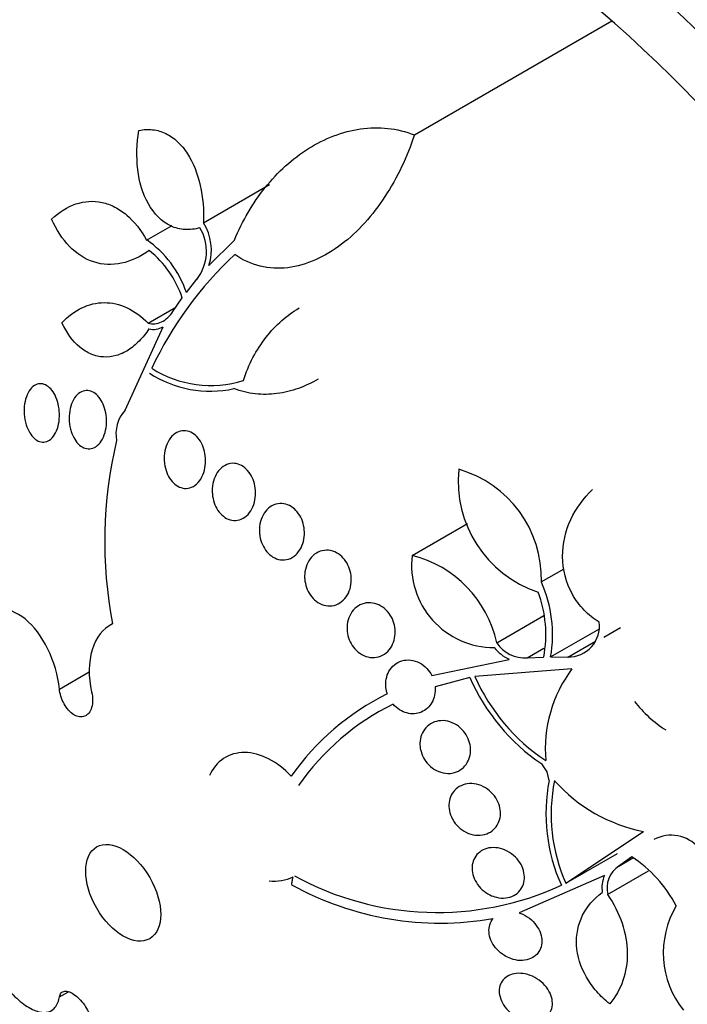
# Model space of a CAD drawing. Units: millimetres. Extents: x 0 to 1297, y 0 to 1228.
# Drawn here: x 241 to 251, y 393 to 407 of the extents above; entities that cross this region are included whole.
import ezdxf
from ezdxf import colors
from ezdxf.entities.mleader import LeaderData, LeaderLine
from ezdxf.math import Vec2, Vec3

# ---------------------------------------------------------------- set-up
doc = ezdxf.new("R2010")
doc.units = ezdxf.units.MM
doc.layers.add('DV7_Défaut', color=7, linetype='Continuous')
doc.layers.add('Défaut', color=7, linetype='Continuous')

# ---------------------------------------------------------------- blocks, each defined once
blk = doc.blocks.new('_DOT')
at = {"color": 0}
blk.add_line((0, 0), (-1, 0), dxfattribs=at)
at = {"color": 0, "const_width": 0.333}
blk.add_lwpolyline([(-0.1665, 0, 1), (0.1665, 0, 1)], format="xyb", close=True, dxfattribs=at)
blk = doc.blocks.new('SE6')
at = {"layer": 'DV7_Défaut', "color": 7, "linetype": 'Continuous'}
for p, q in [((246.972, 405.495), (249.852, 407.158)), ((243.898, 404.216), (244.862, 404.772)), ((243.07, 403.963), (243.44, 404.177)), ((243.978, 403.593), (244.349, 403.96)), ((243.649, 403.198), (243.801, 403.39)), ((243.452, 402.922), (243.589, 403.118)), ((243.092, 402.75), (243.495, 402.983)), ((242.757, 401.482), (243.31, 402.699)), ((246.94, 399.363), (247.746, 399.828)), ((248.822, 398.977), (249.156, 399.169)), ((248.172, 398.091), (248.857, 398.486)), ((248.958, 397.885), (249.668, 398.295)), ((249.735, 398.174), (249.975, 398.314)), ((248.617, 397.871), (248.861, 398.013)), ((249.21, 397.883), (249.61, 398.115)), ((247.227, 397.611), (248.355, 397.849)), ((248.617, 397.871), (248.856, 397.882)), ((248.958, 397.885), (249.21, 397.883)), ((249.268, 397.71), (247.853, 397.598)), ((241.799, 397.416), (242.234, 397.667)), ((247.781, 397.583), (247.274, 397.446)), ((248.907, 396.211), (248.828, 396.324)), ((248.935, 396.08), (248.907, 396.211)), ((249.18, 394.585), (250.313, 395.338)), ((249.18, 394.585), (249.931, 395.019)), ((250.139, 394.969), (249.954, 394.835)), ((249.954, 394.835), (250.158, 394.953)), ((249.743, 394.697), (248.497, 394.154)), ((249.789, 394.418), (250.385, 394.763)), ((241.799, 392.926), (241.929, 393.001))]:
    blk.add_line(p, q, dxfattribs=at)
for centre, radius, start, end in [((243.265, 403.818), 0.748, 342.4824, 32.1514), ((243.279, 403.799), 0.663, 321.8797, 31.1619), ((242.218, 402.719), 1.509, 18.5194, 55.5954), ((242.167, 402.643), 1.499, 18.4615, 51.219), ((248.023, 399.8), 5.391, 132.8656, 154.8179), ((243.163, 402.964), 0.304, 258.7947, 299.0412), ((243.997, 403.377), 1.618, 236.8129, 282.2644), ((244.003, 403.434), 1.592, 237.3542, 287.4187), ((243.124, 401.139), 0.502, 136.9698, 191.5644), ((248.835, 399.563), 6.376, 166.6215, 190.8202), ((249.309, 400.442), 1.698, 174.0214, 251.6382), ((247.161, 399.022), 1.662, 358.4402, 73.9797), ((248.132, 399.222), 1.201, 173.2585, 270.2169), ((246.536, 397.739), 1.673, 12.1212, 76.0441), ((247.125, 398.211), 1.862, 349.8901, 24.262), ((247.135, 398.21), 1.753, 349.218, 20.7314), ((249.219, 398.335), 0.451, 268.8487, 7.2474), ((248.595, 398.376), 0.579, 217.7355, 245.4962), ((248.586, 398.37), 0.5, 214.0143, 273.4609), ((250.821, 396.543), 1.942, 143.0687, 185.0676), ((250.497, 398.776), 2.967, 203.7136, 235.7508), ((250.495, 398.775), 2.892, 204.0011, 236.1894), ((248.209, 394.016), 3.706, 116.1142, 144.9629), ((248.249, 393.949), 3.612, 116.0355, 145.2248), ((251.646, 398.383), 1.862, 218.0827, 237.1564), ((251.423, 395.6), 2.534, 169.074, 204.3594), ((251.432, 395.591), 2.467, 168.5704, 204.0638), ((250.776, 397.655), 2.363, 221.8112, 258.7041), ((250.715, 394.76), 0.525, 40.0852, 118.5817), ((249.09, 393.363), 1.919, 27.6499, 56.8473), ((250.171, 394.508), 0.392, 123.6485, 193.2053), ((244.94, 395.189), 0.574, 261.5598, 297.4166), ((247.306, 398.479), 4.321, 241.2182, 294.739), ((250.155, 394.517), 0.45, 156.478, 188.9797), ((247.353, 398.497), 4.494, 241.119, 279.7935), ((251.93, 393.568), 1.33, 149.0147, 218.9632)]:
    blk.add_arc(centre, radius, start, end, dxfattribs=at)
for centre, major_axis, start_param, end_param in [((260.806, 404.883), (13.417, -23.239), 0, 3.401435), ((260.346, 404.617), (13.294, -23.026), 0, 3.446829), ((259.922, 404.373), (13.173, -22.816), 0, 3.441293), ((259.215, 403.964), (12.953, -22.435), 0, 3.33878), ((256.74, 402.535), (11.988, -20.764), 0, 3.616357), ((256.387, 402.331), (11.823, -20.477), 0, 3.66077), ((255.473, 401.804), (11, -19.053), 0, 3.141593), ((255.473, 401.804), (11.327, -19.62), 0, 3.514416), ((254.766, 401.396), (11, -19.053), 0.007771, 3.142125), ((253.706, 400.783), (10.25, -17.754), 0, 3.141593), ((253.105, 400.436), (10.25, -17.754), 0, 3.141593), ((251.231, 399.354), (9.453, -16.373), 0, 3.726111), ((251.231, 399.354), (9.45, -16.368), 0, 3.72383), ((251.231, 399.354), (9.25, -16.021), 0, 3.462818), ((250.435, 398.895), (9, -15.588), 0, 3.519205), ((249.797, 398.527), (8.75, -15.155), 0, 3.452602), ((247.597, 397.257), (7.625, -13.207), 0, 3.811956), ((247.209, 397.033), (7.375, -12.774), 0, 4.02647)]:
    blk.add_ellipse(centre, major_axis=major_axis, ratio=0.57735, start_param=start_param, end_param=end_param, dxfattribs=at)
blk.add_ellipse((242.728, 394.445), major_axis=(0.387, -0.669), ratio=0.57735, dxfattribs=at)
for points, knots in [([(244.349, 403.96), (244.465, 404.245), (244.615, 404.5), (244.889, 404.841), (244.99, 404.948), (245.201, 405.138), (245.312, 405.223), (245.546, 405.37), (245.671, 405.433), (245.925, 405.53), (246.055, 405.564), (246.319, 405.602), (246.454, 405.605), (246.717, 405.577), (246.846, 405.545), (246.972, 405.495)], [0, 0, 0, 0, 0.25, 0.25, 0.375, 0.375, 0.5, 0.5, 0.625, 0.625, 0.75, 0.75, 0.875, 0.875, 1, 1, 1, 1]), ([(243.846, 404.142), (243.774, 404.121), (243.702, 404.112), (243.558, 404.121), (243.488, 404.138), (243.291, 404.229), (243.177, 404.344), (243.014, 404.634), (242.962, 404.809), (242.919, 405.177), (242.926, 405.369), (242.958, 405.56)], [0, 0, 0, 0, 0.125, 0.125, 0.25, 0.25, 0.5, 0.5, 0.75, 0.75, 1, 1, 1, 1]), ([(242.958, 405.56), (243.025, 405.575), (243.091, 405.579), (243.223, 405.564), (243.288, 405.545), (243.41, 405.486), (243.468, 405.446), (243.575, 405.346), (243.622, 405.288), (243.751, 405.089), (243.813, 404.929), (243.89, 404.585), (243.905, 404.402), (243.898, 404.216)], [0, 0, 0, 0, 0.125, 0.125, 0.25, 0.25, 0.375, 0.375, 0.5, 0.5, 0.75, 0.75, 1, 1, 1, 1]), ([(246.972, 405.495), (246.866, 405.173), (246.724, 404.873), (246.362, 404.322), (246.154, 404.087), (245.789, 403.808), (245.662, 403.732), (245.399, 403.615), (245.262, 403.575), (244.992, 403.543), (244.855, 403.55), (244.593, 403.614), (244.47, 403.67), (244.356, 403.751)], [0, 0, 0, 0, 0.25, 0.25, 0.5, 0.5, 0.625, 0.625, 0.75, 0.75, 0.875, 0.875, 1, 1, 1, 1]), ([(241.685, 404.267), (241.794, 404.37), (241.912, 404.446), (242.165, 404.531), (242.294, 404.539), (242.484, 404.497), (242.546, 404.475), (242.666, 404.413), (242.725, 404.373), (242.891, 404.232), (242.988, 404.109), (243.07, 403.963)], [0, 0, 0, 0, 0.25, 0.25, 0.5, 0.5, 0.625, 0.625, 0.75, 0.75, 1, 1, 1, 1]), ([(243.106, 403.812), (242.977, 403.718), (242.843, 403.654), (242.566, 403.595), (242.43, 403.601), (242.171, 403.685), (242.051, 403.763), (241.842, 403.977), (241.754, 404.112), (241.685, 404.267)], [0, 0, 0, 0, 0.25, 0.25, 0.5, 0.5, 0.75, 0.75, 1, 1, 1, 1]), ([(241.835, 402.757), (241.923, 402.851), (242.019, 402.923), (242.229, 403.024), (242.339, 403.05), (242.563, 403.051), (242.676, 403.025), (242.892, 402.924), (242.997, 402.848), (243.092, 402.75)], [0, 0, 0, 0, 0.25, 0.25, 0.5, 0.5, 0.75, 0.75, 1, 1, 1, 1]), ([(243.092, 402.75), (243.156, 402.73), (243.225, 402.738), (243.35, 402.8), (243.407, 402.854), (243.452, 402.922)], [0, 0, 0, 0, 0.5, 0.5, 1, 1, 1, 1]), ([(244.48, 401.915), (244.556, 402.15), (244.667, 402.36), (244.88, 402.634), (244.957, 402.717), (245.119, 402.859), (245.204, 402.92), (245.293, 402.972)], [0, 0, 0, 0, 0.5073, 0.5073, 0.76095, 0.76095, 1, 1, 1, 1]), ([(243.104, 402.666), (243.06, 402.601), (243.013, 402.542), (242.912, 402.439), (242.858, 402.393), (242.744, 402.322), (242.686, 402.295), (242.565, 402.261), (242.503, 402.254), (242.382, 402.261), (242.321, 402.275), (242.204, 402.324), (242.149, 402.358), (241.991, 402.489), (241.903, 402.612), (241.835, 402.757)], [0, 0, 0, 0, 0.125, 0.125, 0.25, 0.25, 0.375, 0.375, 0.5, 0.5, 0.625, 0.625, 0.75, 0.75, 1, 1, 1, 1]), ([(241.296, 401.347), (241.286, 401.396), (241.283, 401.448), (241.284, 401.499), (241.286, 401.549), (241.293, 401.599), (241.306, 401.644), (241.319, 401.689), (241.337, 401.73), (241.359, 401.764), (241.38, 401.797), (241.405, 401.823), (241.433, 401.841), (241.459, 401.857), (241.487, 401.867), (241.516, 401.868), (241.543, 401.869), (241.571, 401.863), (241.597, 401.85), (241.624, 401.837), (241.649, 401.817), (241.672, 401.792), (241.696, 401.766), (241.717, 401.734), (241.735, 401.699), (241.753, 401.661), (241.769, 401.619), (241.779, 401.575), (241.791, 401.529), (241.797, 401.479), (241.799, 401.431), (241.8, 401.38), (241.796, 401.329), (241.787, 401.282), (241.777, 401.235), (241.763, 401.19), (241.743, 401.152), (241.724, 401.115), (241.701, 401.084), (241.674, 401.061), (241.65, 401.04), (241.622, 401.025), (241.593, 401.019), (241.566, 401.014), (241.538, 401.015), (241.51, 401.024), (241.483, 401.033), (241.457, 401.049), (241.433, 401.071), (241.408, 401.093), (241.385, 401.121), (241.366, 401.154), (241.345, 401.188), (241.328, 401.227), (241.315, 401.269), (241.307, 401.294), (241.3, 401.32), (241.296, 401.347)], [0, 0, 0, 0, 0.059031, 0.059031, 0.059031, 0.118084, 0.118084, 0.118084, 0.176563, 0.176563, 0.176563, 0.232088, 0.232088, 0.232088, 0.283882, 0.283882, 0.283882, 0.333077, 0.333077, 0.333077, 0.381772, 0.381772, 0.381772, 0.43201, 0.43201, 0.43201, 0.485194, 0.485194, 0.485194, 0.541687, 0.541687, 0.541687, 0.600491, 0.600491, 0.600491, 0.659363, 0.659363, 0.659363, 0.715817, 0.715817, 0.715817, 0.768618, 0.768618, 0.768618, 0.818424, 0.818424, 0.818424, 0.867112, 0.867112, 0.867112, 0.916735, 0.916735, 0.916735, 0.968888, 0.968888, 0.968888, 1, 1, 1, 1]), ([(245.57, 401.935), (245.478, 401.881), (245.383, 401.836), (245.182, 401.763), (245.075, 401.737), (244.864, 401.71), (244.759, 401.708), (244.548, 401.732), (244.442, 401.757), (244.34, 401.796)], [0, 0, 0, 0, 0.240592, 0.240592, 0.493728, 0.493728, 0.746864, 0.746864, 1, 1, 1, 1]), ([(241.952, 401.244), (241.942, 401.293), (241.938, 401.345), (241.94, 401.395), (241.943, 401.445), (241.951, 401.495), (241.964, 401.54), (241.977, 401.585), (241.997, 401.627), (242.02, 401.661), (242.043, 401.695), (242.07, 401.722), (242.1, 401.74), (242.128, 401.758), (242.159, 401.767), (242.19, 401.769), (242.219, 401.77), (242.249, 401.764), (242.278, 401.75), (242.306, 401.737), (242.332, 401.717), (242.356, 401.692), (242.381, 401.666), (242.403, 401.634), (242.421, 401.599), (242.44, 401.562), (242.455, 401.521), (242.466, 401.478), (242.477, 401.432), (242.484, 401.384), (242.485, 401.336), (242.486, 401.286), (242.482, 401.236), (242.472, 401.189), (242.462, 401.142), (242.446, 401.097), (242.425, 401.058), (242.405, 401.021), (242.38, 400.989), (242.351, 400.965), (242.325, 400.943), (242.294, 400.928), (242.263, 400.922), (242.234, 400.916), (242.203, 400.918), (242.174, 400.927), (242.145, 400.936), (242.117, 400.952), (242.092, 400.974), (242.066, 400.996), (242.042, 401.025), (242.022, 401.057), (242.001, 401.091), (241.984, 401.13), (241.97, 401.17), (241.963, 401.194), (241.956, 401.219), (241.952, 401.244)], [0, 0, 0, 0, 0.058786, 0.058786, 0.058786, 0.117544, 0.117544, 0.117544, 0.176568, 0.176568, 0.176568, 0.233403, 0.233403, 0.233403, 0.286559, 0.286559, 0.286559, 0.336509, 0.336509, 0.336509, 0.385131, 0.385131, 0.385131, 0.434578, 0.434578, 0.434578, 0.486543, 0.486543, 0.486543, 0.541826, 0.541826, 0.541826, 0.599965, 0.599965, 0.599965, 0.65912, 0.65912, 0.65912, 0.716725, 0.716725, 0.716725, 0.77092, 0.77092, 0.77092, 0.821673, 0.821673, 0.821673, 0.870529, 0.870529, 0.870529, 0.919577, 0.919577, 0.919577, 0.970634, 0.970634, 0.970634, 1, 1, 1, 1]), ([(243.325, 400.778), (243.325, 400.829), (243.332, 400.879), (243.344, 400.925), (243.357, 400.971), (243.376, 401.014), (243.399, 401.051), (243.423, 401.087), (243.452, 401.118), (243.485, 401.141), (243.516, 401.162), (243.551, 401.176), (243.587, 401.181), (243.621, 401.185), (243.656, 401.181), (243.689, 401.17), (243.721, 401.158), (243.752, 401.14), (243.78, 401.116), (243.807, 401.092), (243.832, 401.062), (243.853, 401.028), (243.874, 400.994), (243.891, 400.955), (243.904, 400.914), (243.917, 400.872), (243.925, 400.826), (243.928, 400.781), (243.931, 400.733), (243.928, 400.685), (243.919, 400.64), (243.91, 400.593), (243.895, 400.547), (243.875, 400.508), (243.854, 400.467), (243.828, 400.432), (243.798, 400.405), (243.768, 400.379), (243.734, 400.359), (243.699, 400.349), (243.666, 400.34), (243.63, 400.339), (243.595, 400.346), (243.563, 400.352), (243.53, 400.367), (243.501, 400.388), (243.472, 400.408), (243.445, 400.435), (243.422, 400.466), (243.398, 400.498), (243.378, 400.534), (243.363, 400.573), (243.347, 400.613), (243.336, 400.657), (243.33, 400.701), (243.327, 400.727), (243.325, 400.753), (243.325, 400.778)], [0, 0, 0, 0, 0.058874, 0.058874, 0.058874, 0.11773, 0.11773, 0.11773, 0.176663, 0.176663, 0.176663, 0.233214, 0.233214, 0.233214, 0.286047, 0.286047, 0.286047, 0.335798, 0.335798, 0.335798, 0.384409, 0.384409, 0.384409, 0.434017, 0.434017, 0.434017, 0.486253, 0.486253, 0.486253, 0.541822, 0.541822, 0.541822, 0.600139, 0.600139, 0.600139, 0.659263, 0.659263, 0.659263, 0.716626, 0.716626, 0.716626, 0.770498, 0.770498, 0.770498, 0.821011, 0.821011, 0.821011, 0.869802, 0.869802, 0.869802, 0.918959, 0.918959, 0.918959, 0.970255, 0.970255, 0.970255, 1, 1, 1, 1]), ([(244.026, 400.301), (244.025, 400.351), (244.032, 400.401), (244.044, 400.446), (244.056, 400.492), (244.075, 400.534), (244.099, 400.571), (244.123, 400.608), (244.154, 400.639), (244.187, 400.662), (244.22, 400.684), (244.257, 400.699), (244.294, 400.705), (244.33, 400.71), (244.368, 400.707), (244.404, 400.695), (244.437, 400.684), (244.471, 400.666), (244.501, 400.641), (244.529, 400.618), (244.556, 400.588), (244.578, 400.554), (244.6, 400.52), (244.618, 400.482), (244.631, 400.442), (244.644, 400.4), (244.653, 400.356), (244.656, 400.312), (244.659, 400.265), (244.656, 400.218), (244.648, 400.174), (244.64, 400.128), (244.624, 400.083), (244.604, 400.044), (244.583, 400.004), (244.556, 399.969), (244.525, 399.941), (244.495, 399.914), (244.459, 399.894), (244.422, 399.883), (244.387, 399.873), (244.349, 399.871), (244.312, 399.877), (244.277, 399.884), (244.243, 399.898), (244.211, 399.919), (244.18, 399.939), (244.151, 399.966), (244.127, 399.997), (244.103, 400.028), (244.082, 400.065), (244.066, 400.103), (244.05, 400.143), (244.038, 400.185), (244.032, 400.228), (244.028, 400.253), (244.026, 400.277), (244.026, 400.301)], [0, 0, 0, 0, 0.058337, 0.058337, 0.058337, 0.116608, 0.116608, 0.116608, 0.175793, 0.175793, 0.175793, 0.233542, 0.233542, 0.233542, 0.287875, 0.287875, 0.287875, 0.338656, 0.338656, 0.338656, 0.387451, 0.387451, 0.387451, 0.43643, 0.43643, 0.43643, 0.48748, 0.48748, 0.48748, 0.541721, 0.541721, 0.541721, 0.599112, 0.599112, 0.599112, 0.658215, 0.658215, 0.658215, 0.71656, 0.71656, 0.71656, 0.771904, 0.771904, 0.771904, 0.823609, 0.823609, 0.823609, 0.872832, 0.872832, 0.872832, 0.921601, 0.921601, 0.921601, 0.971878, 0.971878, 0.971878, 1, 1, 1, 1]), ([(249.667, 398.391), (249.586, 398.441), (249.512, 398.499), (249.379, 398.636), (249.321, 398.714), (249.181, 398.965), (249.133, 399.159), (249.131, 399.537), (249.175, 399.722), (249.33, 400.055), (249.438, 400.201), (249.57, 400.325)], [0, 0, 0, 0, 0.125, 0.125, 0.25, 0.25, 0.5, 0.5, 0.75, 0.75, 1, 1, 1, 1]), ([(244.713, 399.714), (244.712, 399.763), (244.717, 399.812), (244.729, 399.857), (244.741, 399.901), (244.759, 399.943), (244.783, 399.98), (244.807, 400.017), (244.837, 400.048), (244.87, 400.072), (244.904, 400.096), (244.942, 400.112), (244.982, 400.118), (245.019, 400.125), (245.059, 400.123), (245.098, 400.112), (245.134, 400.102), (245.17, 400.084), (245.202, 400.06), (245.232, 400.037), (245.261, 400.007), (245.284, 399.973), (245.307, 399.94), (245.327, 399.902), (245.341, 399.863), (245.355, 399.822), (245.364, 399.779), (245.368, 399.736), (245.372, 399.691), (245.37, 399.646), (245.363, 399.603), (245.355, 399.557), (245.34, 399.514), (245.32, 399.475), (245.3, 399.435), (245.273, 399.4), (245.242, 399.372), (245.211, 399.344), (245.175, 399.323), (245.136, 399.31), (245.099, 399.299), (245.059, 399.295), (245.02, 399.301), (244.983, 399.307), (244.946, 399.32), (244.911, 399.341), (244.879, 399.36), (244.848, 399.387), (244.822, 399.418), (244.796, 399.449), (244.774, 399.485), (244.757, 399.523), (244.74, 399.561), (244.727, 399.603), (244.72, 399.645), (244.716, 399.668), (244.714, 399.691), (244.713, 399.714)], [0, 0, 0, 0, 0.057434, 0.057434, 0.057434, 0.114758, 0.114758, 0.114758, 0.17375, 0.17375, 0.17375, 0.232418, 0.232418, 0.232418, 0.288334, 0.288334, 0.288334, 0.340503, 0.340503, 0.340503, 0.38988, 0.38988, 0.38988, 0.438519, 0.438519, 0.438519, 0.488501, 0.488501, 0.488501, 0.541319, 0.541319, 0.541319, 0.597468, 0.597468, 0.597468, 0.656106, 0.656106, 0.656106, 0.715093, 0.715093, 0.715093, 0.771898, 0.771898, 0.771898, 0.825091, 0.825091, 0.825091, 0.875139, 0.875139, 0.875139, 0.92384, 0.92384, 0.92384, 0.973267, 0.973267, 0.973267, 1, 1, 1, 1]), ([(245.373, 399.091), (245.376, 399.138), (245.387, 399.185), (245.404, 399.227), (245.42, 399.268), (245.443, 399.306), (245.471, 399.337), (245.5, 399.369), (245.534, 399.395), (245.572, 399.413), (245.609, 399.43), (245.65, 399.44), (245.691, 399.44), (245.731, 399.44), (245.772, 399.432), (245.811, 399.415), (245.847, 399.4), (245.882, 399.376), (245.913, 399.348), (245.942, 399.32), (245.969, 399.287), (245.99, 399.25), (246.01, 399.214), (246.027, 399.174), (246.037, 399.134), (246.048, 399.092), (246.054, 399.049), (246.053, 399.006), (246.053, 398.962), (246.046, 398.918), (246.034, 398.877), (246.022, 398.835), (246.002, 398.795), (245.978, 398.76), (245.953, 398.725), (245.921, 398.695), (245.887, 398.673), (245.852, 398.65), (245.812, 398.636), (245.771, 398.63), (245.732, 398.625), (245.69, 398.628), (245.65, 398.64), (245.612, 398.651), (245.575, 398.67), (245.541, 398.696), (245.51, 398.72), (245.481, 398.751), (245.456, 398.786), (245.433, 398.819), (245.414, 398.858), (245.4, 398.897), (245.386, 398.938), (245.377, 398.98), (245.374, 399.022), (245.372, 399.045), (245.372, 399.068), (245.373, 399.091)], [0, 0, 0, 0, 0.057466, 0.057466, 0.057466, 0.114824, 0.114824, 0.114824, 0.173829, 0.173829, 0.173829, 0.232475, 0.232475, 0.232475, 0.288343, 0.288343, 0.288343, 0.340465, 0.340465, 0.340465, 0.389819, 0.389819, 0.389819, 0.438462, 0.438462, 0.438462, 0.488474, 0.488474, 0.488474, 0.541335, 0.541335, 0.541335, 0.597526, 0.597526, 0.597526, 0.656185, 0.656185, 0.656185, 0.715159, 0.715159, 0.715159, 0.771922, 0.771922, 0.771922, 0.825065, 0.825065, 0.825065, 0.875083, 0.875083, 0.875083, 0.92378, 0.92378, 0.92378, 0.973229, 0.973229, 0.973229, 1, 1, 1, 1]), ([(241.799, 397.416), (241.777, 397.614), (241.718, 397.818), (241.541, 398.18), (241.423, 398.336), (241.174, 398.54), (241.04, 398.588), (240.807, 398.556), (240.707, 398.477), (240.642, 398.346)], [0, 0, 0, 0, 0.25, 0.25, 0.5, 0.5, 0.75, 0.75, 1, 1, 1, 1]), ([(245.99, 398.322), (245.992, 398.369), (246.001, 398.414), (246.017, 398.455), (246.032, 398.496), (246.054, 398.533), (246.081, 398.565), (246.109, 398.597), (246.142, 398.623), (246.179, 398.642), (246.217, 398.661), (246.258, 398.672), (246.301, 398.674), (246.342, 398.676), (246.385, 398.669), (246.427, 398.654), (246.465, 398.639), (246.503, 398.617), (246.537, 398.589), (246.569, 398.562), (246.597, 398.529), (246.621, 398.493), (246.643, 398.458), (246.661, 398.418), (246.673, 398.378), (246.685, 398.338), (246.692, 398.295), (246.693, 398.254), (246.694, 398.211), (246.688, 398.168), (246.677, 398.129), (246.666, 398.087), (246.648, 398.048), (246.625, 398.014), (246.601, 397.979), (246.57, 397.948), (246.536, 397.926), (246.501, 397.902), (246.461, 397.886), (246.42, 397.879), (246.379, 397.872), (246.336, 397.873), (246.293, 397.884), (246.254, 397.893), (246.213, 397.912), (246.177, 397.937), (246.143, 397.96), (246.111, 397.99), (246.085, 398.025), (246.06, 398.058), (246.038, 398.096), (246.023, 398.135), (246.007, 398.174), (245.997, 398.216), (245.993, 398.257), (245.99, 398.279), (245.99, 398.301), (245.99, 398.322)], [0, 0, 0, 0, 0.056244, 0.056244, 0.056244, 0.112345, 0.112345, 0.112345, 0.17067, 0.17067, 0.17067, 0.229813, 0.229813, 0.229813, 0.287179, 0.287179, 0.287179, 0.34099, 0.34099, 0.34099, 0.391382, 0.391382, 0.391382, 0.440071, 0.440071, 0.440071, 0.489229, 0.489229, 0.489229, 0.540665, 0.540665, 0.540665, 0.595361, 0.595361, 0.595361, 0.653096, 0.653096, 0.653096, 0.712249, 0.712249, 0.712249, 0.77029, 0.77029, 0.77029, 0.825131, 0.825131, 0.825131, 0.876398, 0.876398, 0.876398, 0.925432, 0.925432, 0.925432, 0.974297, 0.974297, 0.974297, 1, 1, 1, 1]), ([(242.573, 398.366), (242.435, 398.302), (242.33, 398.168), (242.221, 397.809), (242.218, 397.592), (242.268, 397.373)], [0, 0, 0, 0, 0.5, 0.5, 1, 1, 1, 1]), ([(246.578, 397.344), (246.567, 397.374), (246.56, 397.406), (246.557, 397.438), (246.552, 397.48), (246.554, 397.522), (246.561, 397.561), (246.569, 397.602), (246.583, 397.641), (246.602, 397.676), (246.623, 397.712), (246.649, 397.744), (246.68, 397.769), (246.713, 397.796), (246.75, 397.816), (246.791, 397.827), (246.831, 397.839), (246.875, 397.843), (246.919, 397.838), (246.962, 397.833), (247.006, 397.819), (247.046, 397.798), (247.084, 397.778), (247.121, 397.75), (247.152, 397.717), (247.182, 397.687), (247.207, 397.65), (247.227, 397.612), (247.227, 397.612), (247.227, 397.611), (247.227, 397.611)], [0, 0, 0, 0, 0.079243, 0.079243, 0.079243, 0.185564, 0.185564, 0.185564, 0.29598, 0.29598, 0.29598, 0.413341, 0.413341, 0.413341, 0.536272, 0.536272, 0.536272, 0.660637, 0.660637, 0.660637, 0.781006, 0.781006, 0.781006, 0.893803, 0.893803, 0.893803, 0.99953, 0.99953, 0.99953, 1, 1, 1, 1]), ([(242.268, 397.373), (242.277, 397.333), (242.282, 397.292), (242.282, 397.255), (242.282, 397.216), (242.277, 397.18), (242.268, 397.148), (242.259, 397.116), (242.245, 397.088), (242.228, 397.066), (242.21, 397.045), (242.189, 397.028), (242.166, 397.019), (242.143, 397.01), (242.117, 397.007), (242.09, 397.01), (242.064, 397.014), (242.036, 397.025), (242.01, 397.041), (241.983, 397.057), (241.957, 397.08), (241.932, 397.106), (241.908, 397.134), (241.886, 397.166), (241.867, 397.201), (241.847, 397.236), (241.831, 397.274), (241.819, 397.313), (241.809, 397.347), (241.802, 397.382), (241.799, 397.416)], [0, 0, 0, 0, 0.102831, 0.102831, 0.102831, 0.205874, 0.205874, 0.205874, 0.308493, 0.308493, 0.308493, 0.410015, 0.410015, 0.410015, 0.510387, 0.510387, 0.510387, 0.61006, 0.61006, 0.61006, 0.709774, 0.709774, 0.709774, 0.810239, 0.810239, 0.810239, 0.911848, 0.911848, 0.911848, 1, 1, 1, 1]), ([(247.274, 397.446), (247.281, 397.364), (247.264, 397.285), (247.192, 397.156), (247.138, 397.107), (247.009, 397.053), (246.935, 397.047), (246.79, 397.086), (246.718, 397.13), (246.663, 397.194)], [0, 0, 0, 0, 0.25, 0.25, 0.5, 0.5, 0.75, 0.75, 1, 1, 1, 1]), ([(247.053, 396.596), (247.051, 396.639), (247.055, 396.682), (247.067, 396.721), (247.078, 396.76), (247.096, 396.796), (247.119, 396.827), (247.143, 396.86), (247.173, 396.887), (247.207, 396.908), (247.242, 396.93), (247.282, 396.945), (247.325, 396.951), (247.367, 396.958), (247.413, 396.956), (247.458, 396.946), (247.501, 396.936), (247.545, 396.918), (247.585, 396.892), (247.623, 396.868), (247.658, 396.837), (247.688, 396.802), (247.715, 396.769), (247.739, 396.73), (247.756, 396.691), (247.772, 396.652), (247.783, 396.612), (247.788, 396.572), (247.793, 396.531), (247.791, 396.491), (247.784, 396.453), (247.776, 396.413), (247.762, 396.376), (247.743, 396.343), (247.723, 396.308), (247.697, 396.278), (247.666, 396.253), (247.634, 396.228), (247.596, 396.209), (247.556, 396.198), (247.515, 396.186), (247.47, 396.183), (247.425, 396.188), (247.381, 396.193), (247.336, 396.206), (247.294, 396.228), (247.255, 396.248), (247.216, 396.276), (247.183, 396.309), (247.152, 396.34), (247.125, 396.376), (247.104, 396.415), (247.084, 396.452), (247.07, 396.493), (247.061, 396.533), (247.057, 396.554), (247.054, 396.575), (247.053, 396.596)], [0, 0, 0, 0, 0.05317, 0.05317, 0.05317, 0.106177, 0.106177, 0.106177, 0.161738, 0.161738, 0.161738, 0.220051, 0.220051, 0.220051, 0.279196, 0.279196, 0.279196, 0.336593, 0.336593, 0.336593, 0.390444, 0.390444, 0.390444, 0.440864, 0.440864, 0.440864, 0.489559, 0.489559, 0.489559, 0.5387, 0.5387, 0.5387, 0.590103, 0.590103, 0.590103, 0.64476, 0.64476, 0.64476, 0.702466, 0.702466, 0.702466, 0.761615, 0.761615, 0.761615, 0.819681, 0.819681, 0.819681, 0.874561, 0.874561, 0.874561, 0.92586, 0.92586, 0.92586, 0.974907, 0.974907, 0.974907, 1, 1, 1, 1]), ([(245.175, 396.144), (245.077, 396.252), (244.964, 396.34), (244.732, 396.458), (244.611, 396.49), (244.386, 396.491), (244.281, 396.461), (244.103, 396.345), (244.033, 396.26), (243.985, 396.154)], [0, 0, 0, 0, 0.25, 0.25, 0.5, 0.5, 0.75, 0.75, 1, 1, 1, 1]), ([(247.511, 395.553), (247.493, 395.591), (247.482, 395.632), (247.477, 395.672), (247.473, 395.712), (247.474, 395.752), (247.482, 395.789), (247.49, 395.826), (247.504, 395.862), (247.524, 395.893), (247.544, 395.926), (247.571, 395.954), (247.601, 395.976), (247.634, 396), (247.671, 396.017), (247.712, 396.027), (247.753, 396.037), (247.798, 396.04), (247.843, 396.034), (247.888, 396.028), (247.935, 396.014), (247.978, 395.992), (248.019, 395.971), (248.059, 395.943), (248.093, 395.909), (248.125, 395.877), (248.153, 395.84), (248.175, 395.801), (248.195, 395.764), (248.21, 395.723), (248.219, 395.683), (248.227, 395.644), (248.229, 395.604), (248.225, 395.566), (248.221, 395.528), (248.21, 395.491), (248.194, 395.458), (248.177, 395.423), (248.154, 395.392), (248.127, 395.367), (248.098, 395.34), (248.063, 395.319), (248.026, 395.305), (247.986, 395.29), (247.943, 395.283), (247.898, 395.284), (247.854, 395.285), (247.807, 395.294), (247.763, 395.311), (247.72, 395.328), (247.677, 395.353), (247.64, 395.383), (247.605, 395.412), (247.573, 395.447), (247.547, 395.486), (247.533, 395.507), (247.521, 395.53), (247.511, 395.553)], [0, 0, 0, 0, 0.049439, 0.049439, 0.049439, 0.098799, 0.098799, 0.098799, 0.149365, 0.149365, 0.149365, 0.202913, 0.202913, 0.202913, 0.259689, 0.259689, 0.259689, 0.318611, 0.318611, 0.318611, 0.377386, 0.377386, 0.377386, 0.433541, 0.433541, 0.433541, 0.485953, 0.485953, 0.485953, 0.53546, 0.53546, 0.53546, 0.584077, 0.584077, 0.584077, 0.633911, 0.633911, 0.633911, 0.686507, 0.686507, 0.686507, 0.742439, 0.742439, 0.742439, 0.800963, 0.800963, 0.800963, 0.860009, 0.860009, 0.860009, 0.917027, 0.917027, 0.917027, 0.970469, 0.970469, 0.970469, 1, 1, 1, 1]), ([(248.074, 394.414), (248.034, 394.433), (247.996, 394.459), (247.962, 394.489), (247.929, 394.52), (247.898, 394.556), (247.875, 394.594), (247.852, 394.631), (247.835, 394.671), (247.825, 394.711), (247.815, 394.75), (247.811, 394.789), (247.813, 394.827), (247.816, 394.864), (247.825, 394.9), (247.84, 394.932), (247.855, 394.966), (247.876, 394.996), (247.902, 395.02), (247.93, 395.047), (247.963, 395.067), (247.999, 395.081), (248.037, 395.096), (248.08, 395.104), (248.123, 395.104), (248.168, 395.104), (248.215, 395.096), (248.26, 395.081), (248.305, 395.066), (248.35, 395.042), (248.389, 395.013), (248.427, 394.985), (248.462, 394.95), (248.491, 394.912), (248.517, 394.877), (248.538, 394.837), (248.553, 394.797), (248.567, 394.758), (248.574, 394.718), (248.575, 394.68), (248.577, 394.642), (248.571, 394.605), (248.56, 394.571), (248.549, 394.536), (248.531, 394.503), (248.508, 394.476), (248.484, 394.447), (248.455, 394.423), (248.421, 394.406), (248.386, 394.387), (248.346, 394.375), (248.304, 394.37), (248.261, 394.365), (248.214, 394.368), (248.169, 394.379), (248.137, 394.387), (248.104, 394.398), (248.074, 394.414)], [0, 0, 0, 0, 0.052773, 0.052773, 0.052773, 0.10571, 0.10571, 0.10571, 0.15634, 0.15634, 0.15634, 0.205195, 0.205195, 0.205195, 0.254332, 0.254332, 0.254332, 0.305546, 0.305546, 0.305546, 0.359903, 0.359903, 0.359903, 0.417354, 0.417354, 0.417354, 0.476485, 0.476485, 0.476485, 0.534826, 0.534826, 0.534826, 0.590102, 0.590102, 0.590102, 0.641669, 0.641669, 0.641669, 0.690758, 0.690758, 0.690758, 0.739493, 0.739493, 0.739493, 0.789887, 0.789887, 0.789887, 0.843285, 0.843285, 0.843285, 0.899972, 0.899972, 0.899972, 0.958855, 0.958855, 0.958855, 1, 1, 1, 1]), ([(240.927, 394.458), (240.862, 394.484), (240.802, 394.493), (240.751, 394.485), (240.7, 394.476), (240.656, 394.45), (240.625, 394.409), (240.593, 394.367), (240.571, 394.308), (240.563, 394.237), (240.554, 394.167), (240.557, 394.083), (240.573, 393.991), (240.588, 393.901), (240.616, 393.802), (240.653, 393.702), (240.69, 393.603), (240.738, 393.501), (240.792, 393.403), (240.846, 393.307), (240.908, 393.213), (240.973, 393.129), (241.038, 393.044), (241.107, 392.968), (241.176, 392.906), (241.245, 392.843), (241.315, 392.792), (241.38, 392.757), (241.446, 392.722), (241.509, 392.703), (241.564, 392.701), (241.62, 392.699), (241.669, 392.714), (241.707, 392.746), (241.745, 392.777), (241.774, 392.826), (241.79, 392.889), (241.794, 392.901), (241.796, 392.913), (241.799, 392.926)], [0, 0, 0, 0, 0.083077, 0.083077, 0.083077, 0.166304, 0.166304, 0.166304, 0.249828, 0.249828, 0.249828, 0.332945, 0.332945, 0.332945, 0.414989, 0.414989, 0.414989, 0.495788, 0.495788, 0.495788, 0.575741, 0.575741, 0.575741, 0.655604, 0.655604, 0.655604, 0.736156, 0.736156, 0.736156, 0.817874, 0.817874, 0.817874, 0.900739, 0.900739, 0.900739, 0.984228, 0.984228, 0.984228, 1, 1, 1, 1]), ([(249.819, 392.825), (249.75, 392.881), (249.686, 392.941), (249.572, 393.072), (249.521, 393.143), (249.396, 393.363), (249.346, 393.524), (249.327, 393.835), (249.358, 393.986), (249.49, 394.249), (249.588, 394.36), (249.711, 394.447)], [0, 0, 0, 0, 0.125, 0.125, 0.25, 0.25, 0.5, 0.5, 0.75, 0.75, 1, 1, 1, 1]), ([(249.789, 394.418), (249.879, 394.285), (249.949, 394.147), (250.047, 393.856), (250.073, 393.711), (250.079, 393.284), (249.986, 393.023), (249.819, 392.825)], [0, 0, 0, 0, 0.25, 0.25, 0.5, 0.5, 1, 1, 1, 1]), ([(248.497, 394.154), (248.515, 394.147), (248.534, 394.14), (248.552, 394.132), (248.596, 394.111), (248.639, 394.083), (248.677, 394.05), (248.712, 394.018), (248.744, 393.981), (248.768, 393.941), (248.791, 393.904), (248.809, 393.864), (248.819, 393.824), (248.829, 393.786), (248.832, 393.747), (248.829, 393.711), (248.825, 393.675), (248.816, 393.641), (248.8, 393.61), (248.785, 393.579), (248.763, 393.551), (248.736, 393.529), (248.708, 393.505), (248.675, 393.487), (248.639, 393.475), (248.601, 393.462), (248.558, 393.456), (248.515, 393.457), (248.47, 393.459), (248.423, 393.468), (248.377, 393.485), (248.345, 393.496), (248.313, 393.512), (248.284, 393.53), (248.245, 393.554), (248.209, 393.583), (248.178, 393.617), (248.147, 393.65), (248.121, 393.688), (248.101, 393.727), (248.082, 393.765), (248.069, 393.805), (248.063, 393.844), (248.057, 393.882), (248.058, 393.92), (248.065, 393.954), (248.072, 393.989), (248.085, 394.022), (248.104, 394.05), (248.108, 394.057), (248.113, 394.063), (248.118, 394.069)], [0, 0, 0, 0, 0.029461, 0.029461, 0.029461, 0.101212, 0.101212, 0.101212, 0.169168, 0.169168, 0.169168, 0.232566, 0.232566, 0.232566, 0.292943, 0.292943, 0.292943, 0.352916, 0.352916, 0.352916, 0.414956, 0.414956, 0.414956, 0.480706, 0.480706, 0.480706, 0.550496, 0.550496, 0.550496, 0.622961, 0.622961, 0.622961, 0.673588, 0.673588, 0.673588, 0.738465, 0.738465, 0.738465, 0.803544, 0.803544, 0.803544, 0.865798, 0.865798, 0.865798, 0.925897, 0.925897, 0.925897, 0.986372, 0.986372, 0.986372, 1, 1, 1, 1]), ([(248.448, 392.642), (248.409, 392.665), (248.371, 392.695), (248.338, 392.728), (248.305, 392.761), (248.277, 392.799), (248.256, 392.839), (248.235, 392.876), (248.221, 392.916), (248.214, 392.955), (248.207, 392.992), (248.207, 393.029), (248.214, 393.063), (248.22, 393.097), (248.233, 393.128), (248.251, 393.155), (248.27, 393.183), (248.295, 393.206), (248.324, 393.225), (248.354, 393.244), (248.389, 393.257), (248.427, 393.265), (248.467, 393.272), (248.511, 393.273), (248.554, 393.267), (248.6, 393.261), (248.647, 393.247), (248.692, 393.227), (248.737, 393.206), (248.781, 393.179), (248.82, 393.146), (248.857, 393.114), (248.89, 393.077), (248.917, 393.038), (248.941, 393.001), (248.96, 392.96), (248.971, 392.921), (248.982, 392.883), (248.986, 392.845), (248.984, 392.809), (248.981, 392.774), (248.972, 392.741), (248.957, 392.712), (248.942, 392.682), (248.92, 392.656), (248.895, 392.635), (248.868, 392.613), (248.835, 392.596), (248.8, 392.585), (248.763, 392.573), (248.721, 392.568), (248.679, 392.57), (248.634, 392.572), (248.587, 392.581), (248.542, 392.597), (248.51, 392.609), (248.478, 392.624), (248.448, 392.642)], [0, 0, 0, 0, 0.05418, 0.05418, 0.05418, 0.108539, 0.108539, 0.108539, 0.160294, 0.160294, 0.160294, 0.209576, 0.209576, 0.209576, 0.258371, 0.258371, 0.258371, 0.308646, 0.308646, 0.308646, 0.36178, 0.36178, 0.36178, 0.418179, 0.418179, 0.418179, 0.476937, 0.476937, 0.476937, 0.535879, 0.535879, 0.535879, 0.592468, 0.592468, 0.592468, 0.645344, 0.645344, 0.645344, 0.69512, 0.69512, 0.69512, 0.743728, 0.743728, 0.743728, 0.793307, 0.793307, 0.793307, 0.845498, 0.845498, 0.845498, 0.90102, 0.90102, 0.90102, 0.959308, 0.959308, 0.959308, 1, 1, 1, 1]), ([(241.799, 392.926), (241.803, 392.95), (241.812, 392.97), (241.825, 392.984), (241.838, 392.999), (241.855, 393.007), (241.876, 393.01), (241.896, 393.012), (241.92, 393.008), (241.945, 392.999), (241.971, 392.989), (241.998, 392.973), (242.025, 392.953), (242.052, 392.933), (242.08, 392.907), (242.106, 392.879), (242.132, 392.85), (242.157, 392.818), (242.179, 392.784), (242.201, 392.751), (242.221, 392.715), (242.236, 392.68), (242.252, 392.645), (242.264, 392.61), (242.272, 392.578), (242.28, 392.545), (242.283, 392.514), (242.282, 392.487), (242.281, 392.464), (242.276, 392.444), (242.268, 392.427)], [0, 0, 0, 0, 0.102466, 0.102466, 0.102466, 0.205511, 0.205511, 0.205511, 0.308133, 0.308133, 0.308133, 0.40966, 0.40966, 0.40966, 0.510035, 0.510035, 0.510035, 0.609709, 0.609709, 0.609709, 0.709422, 0.709422, 0.709422, 0.809883, 0.809883, 0.809883, 0.911488, 0.911488, 0.911488, 1, 1, 1, 1])]:
    blk.add_open_spline(points, degree=3, knots=knots, dxfattribs=at)
blk.add_open_spline([(245.183, 394.562), (245.193, 394.621), (245.204, 394.68)], degree=2, dxfattribs=at)

msp = doc.modelspace()

# ---------------------------------------------------------------- block references
at = {"layer": 'Défaut'}
msp.add_blockref('SE6', (0, 0), dxfattribs=at)

# ---------------------------------------------------------------- leaders
at = {"layer": 'Défaut', "color": 7, "linetype": 'Continuous'}
ml = msp.add_multileader_mtext('Standard', dxfattribs=at)
ml.set_content('{\\pxsm0.9;\\fSolid Edge ISO|b1||i0||c0|p34;\\W1.;06/02/2018\\P}', color=256)
ml.set_leader_properties()
ml.set_arrow_properties(name='DOT')
ml.build(insert=Vec2(0, 0))
ml.multileader.update_dxf_attribs({"leader_type": 0, "dogleg_length": 0, "arrow_head_size": 12})
ctx = ml.context
ctx.base_point, ctx.char_height, ctx.arrow_head_size, ctx.landing_gap_size = Vec3(1035.748, 1220.874), 12, 12, 4.2
notes = []
notes.append((ctx, [(0, (0, 0, 0), (0, 0), (1, 0), 1, [])]))
ctx.mtext.insert = Vec3(1037.748, 1226.994)
ml = msp.add_multileader_mtext('Standard', dxfattribs=at)
ml.set_content('{\\pxsm0.9;\\fArial|b1||i0||c0|p34;\\W1.;564\\P}', color=256)
ml.set_leader_properties()
ml.set_arrow_properties(name='DOT')
ml.build(insert=Vec2(0, 0))
ml.multileader.update_dxf_attribs({"leader_type": 0, "dogleg_length": 0, "arrow_head_size": 12})
ctx = ml.context
ctx.base_point, ctx.char_height, ctx.arrow_head_size, ctx.landing_gap_size = Vec3(316.621, 1220.706), 12, 12, 4.2
notes.append((ctx, [(0, (0, 0, 0), (0, 0), (1, 0), 1, [])]))
ctx.mtext.insert = Vec3(318.621, 1226.808)
for ctx, leaders in notes:
    for number, flags, end, landing, length, lines in leaders:
        leader = LeaderData()
        leader.index, (leader.has_last_leader_line, leader.has_dogleg_vector, leader.attachment_direction) = number, flags
        leader.last_leader_point, leader.dogleg_vector, leader.dogleg_length = Vec3(end), Vec3(landing), length
        for number, points, colour, breaks in lines:
            line = LeaderLine()
            line.index, line.vertices, line.color, line.breaks = number, Vec3.list(points), colors.encode_raw_color(colour), breaks
            leader.lines.append(line)
        ctx.leaders.append(leader)

doc.saveas('drawing.dxf')
